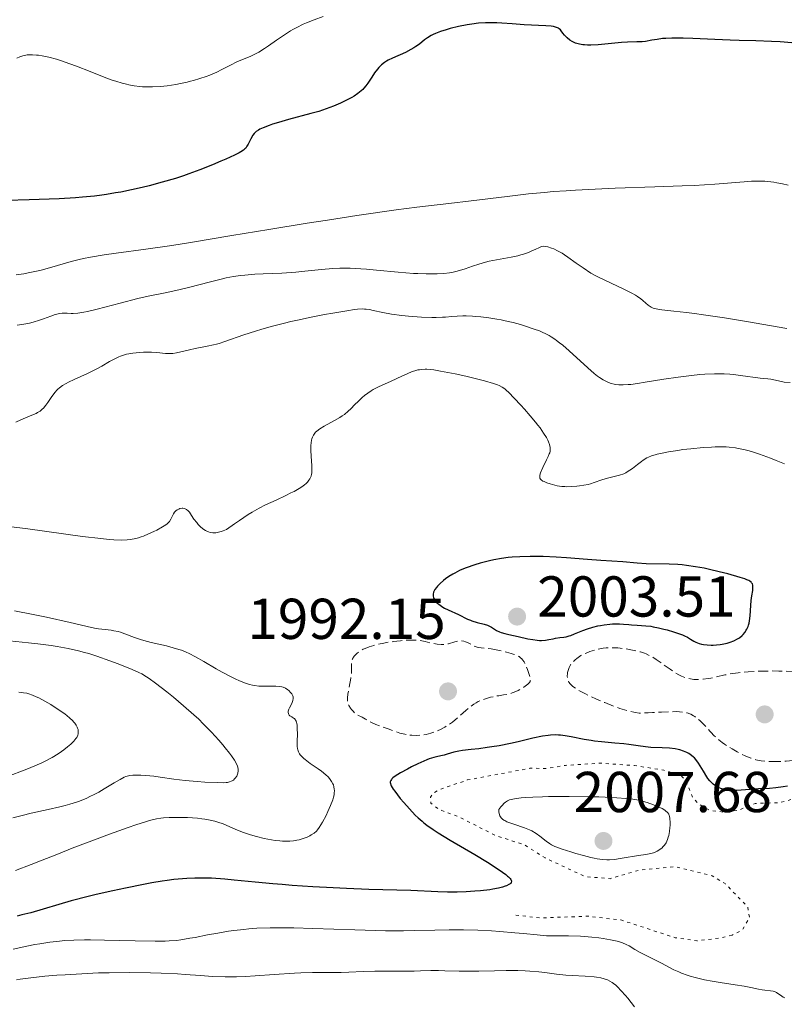
# Model space of a CAD drawing. Units: metres. Extents: x 681820 to 685291, y 4756290 to 4758666.
# Drawn here: x 683043 to 683176, y 4757307 to 4757479 of the extents above; entities that cross this region are included whole.
import ezdxf

# ---------------------------------------------------------------- set-up
doc = ezdxf.new("R2010")
doc.units = ezdxf.units.M
doc.header["$MEASUREMENT"] = 0
doc.linetypes.add('DGN Style 3', pattern=[2.435891, 1.739922, -0.695969])
doc.linetypes.add('DGN Style 5', pattern=[1.217945, 0.521977, -0.695969])
for name, color, linetype, lineweight in [('Cota de punto acotado terreno', 7, 'Continuous', 0), ('Curva de nivel auxiliar', 30, 'DGN Style 5', 0), ('Curva de nivel de depresión intermedia', 30, 'DGN Style 3', 0), ('Curva de nivel directora', 30, 'Continuous', 30), ('Curva de nivel intermedia', 30, 'Continuous', 0), ('Punto acotado terreno (símbolo)', 7, 'Continuous', 0)]:
    doc.layers.add(name, color=color, linetype=linetype, lineweight=lineweight)
doc.styles.add('Style-Arial', font='arial.ttf')

# ---------------------------------------------------------------- blocks, each defined once
blk = doc.blocks.new('5PATER')
at = {"layer": 'Punto acotado terreno (símbolo)', "linetype": 'Continuous', "lineweight": 0}
h = blk.add_hatch(color=51, dxfattribs=at)
edge = h.paths.add_edge_path()
edge.add_ellipse((0, 0), major_axis=(-0.11, -0.111), ratio=0.999422, start_angle=0, end_angle=360)

msp = doc.modelspace()

# ---------------------------------------------------------------- linework, layer by layer
at = {"layer": 'Curva de nivel auxiliar', "color": 30, "linetype": 'DGN Style 5', "lineweight": 0, "elevation": 2002.5, "flags": 128}
for points in [[(683328.04, 4757331.76), (683322.71, 4757330.07), (683318.32, 4757329.21), (683312.15, 4757328.94), (683305.12, 4757329.91), (683302.18, 4757331.03), (683300.42, 4757332.47), (683298.5, 4757336.2), (683298.55, 4757337.4), (683299.26, 4757338.22), (683302.08, 4757340.39), (683306.54, 4757342.69), (683307.59, 4757342.9), (683310.85, 4757342.45), (683313.57, 4757342.68), (683318.08, 4757348.39), (683326.63, 4757354.48), (683330.27, 4757356.36), (683331.11, 4757357.37), (683331.13, 4757358.38), (683330.66, 4757359.08), (683329.05, 4757359.76), (683326.76, 4757360.28), (683317.58, 4757360.8), (683315.08, 4757360.83), (683313.13, 4757360.38), (683309.57, 4757358.61), (683304.63, 4757356.95), (683303.3, 4757356.22), (683302.6, 4757355.39), (683302.95, 4757350.3), (683300.33, 4757347.05), (683298.1, 4757341.87), (683296.58, 4757340.74), (683293.74, 4757340.16), (683288.99, 4757340.7), (683285.58, 4757339.78), (683282.5, 4757339.64), (683276.32, 4757338.36), (683271.21, 4757338.03), (683265.15, 4757336.97), (683264.1, 4757336.94), (683263.48, 4757337.25), (683262.54, 4757339.31), (683260.63, 4757340.4), (683258.56, 4757342.71), (683254.85, 4757345.58), (683251.24, 4757346.1), (683246.32, 4757345.23), (683243.76, 4757345.47), (683241.59, 4757346.77), (683237.42, 4757350.24), (683234.66, 4757351.42), (683232.15, 4757351.94), (683229.61, 4757351.39), (683226.93, 4757349.44), (683225.14, 4757347.41), (683223.57, 4757346.69), (683219.65, 4757347.4), (683215.67, 4757346.98), (683210.64, 4757346.96), (683207.37, 4757347.31), (683198.31, 4757347.22), (683192.49, 4757347.61), (683183.62, 4757344.37), (683178.51, 4757343.52), (683174.87, 4757342.52), (683170.59, 4757342.4), (683167.68, 4757341.21), (683165.1, 4757340.88), (683162.71, 4757341.18), (683160.74, 4757342.3), (683159.7, 4757343.5), (683158.53, 4757346.29), (683157.72, 4757347.25), (683154.72, 4757348.18), (683149.63, 4757348.96), (683143.72, 4757349.38), (683137.65, 4757349.01), (683134.44, 4757348.48), (683131.44, 4757348.5), (683120.57, 4757346.47), (683115.55, 4757344.71), (683114.54, 4757344.08), (683114.17, 4757343.46), (683114.23, 4757342.45), (683115.58, 4757341.37), (683119.17, 4757340.02), (683125.57, 4757336.77), (683130.4, 4757335.24), (683134.11, 4757332.92), (683140.99, 4757329.68), (683145.37, 4757329.31), (683150.58, 4757330.84), (683156.66, 4757331.41), (683163.08, 4757329.83), (683165.36, 4757328.45), (683169.27, 4757324.41), (683169.58, 4757322.5), (683168.29, 4757320.33), (683166.57, 4757319.49)], [(683166.57, 4757319.49), (683164.68, 4757319.02), (683160.46, 4757318.5), (683156.67, 4757319.04), (683147.26, 4757322.13), (683141.57, 4757322.78), (683133.46, 4757322.49), (683128.95, 4757322.95)]]:
    msp.add_lwpolyline(points, dxfattribs=at)
at = {"layer": 'Curva de nivel de depresión intermedia', "color": 30, "linetype": 'DGN Style 3', "lineweight": 0, "elevation": 1995, "flags": 128}
for points in [[(683102.81, 4757369.35), (683103.52, 4757369.63), (683104.31, 4757369.87), (683104.87, 4757370.02), (683106.07, 4757370.26), (683107.03, 4757370.43), (683107.68, 4757370.52), (683108.96, 4757370.67), (683110.27, 4757370.78), (683111.35, 4757370.79), (683111.99, 4757370.75), (683112.4, 4757370.7), (683113.24, 4757370.54), (683114.61, 4757370.21), (683115.31, 4757370.07), (683116.01, 4757370), (683116.35, 4757370), (683116.68, 4757370.03), (683117.3, 4757370.15), (683118.42, 4757370.49), (683118.91, 4757370.62), (683119.14, 4757370.65), (683119.58, 4757370.65), (683119.98, 4757370.58), (683120.23, 4757370.5), (683120.71, 4757370.3), (683121.75, 4757369.76), (683122.12, 4757369.62), (683122.31, 4757369.56), (683122.51, 4757369.52), (683122.95, 4757369.45), (683124.04, 4757369.34), (683124.74, 4757369.25)], [(683124.74, 4757369.25), (683125.28, 4757369.16), (683126.46, 4757368.92), (683127.35, 4757368.71), (683128.18, 4757368.48), (683128.54, 4757368.36), (683129.15, 4757368.12), (683129.4, 4757367.99), (683129.55, 4757367.91), (683129.82, 4757367.72), (683130.04, 4757367.5), (683130.18, 4757367.35), (683130.43, 4757366.98), (683130.56, 4757366.75), (683130.81, 4757366.23), (683131.04, 4757365.67), (683131.39, 4757364.64), (683131.53, 4757364.12), (683131.54, 4757363.9), (683131.51, 4757363.7), (683131.47, 4757363.6), (683131.35, 4757363.4), (683131.26, 4757363.3), (683131.1, 4757363.14), (683130.64, 4757362.78), (683130.4, 4757362.62), (683129.84, 4757362.29), (683129.4, 4757362.05), (683128.71, 4757361.74), (683128.38, 4757361.62), (683128.06, 4757361.51), (683127.45, 4757361.35), (683126.86, 4757361.24), (683126.03, 4757361.12), (683125.58, 4757361.05), (683124.59, 4757360.84), (683124.06, 4757360.7), (683123.26, 4757360.44), (683122.73, 4757360.21), (683122.46, 4757360.09), (683122.08, 4757359.88), (683121.71, 4757359.64), (683120.99, 4757359.12), (683120.3, 4757358.53), (683119.39, 4757357.71), (683118.93, 4757357.3), (683117.97, 4757356.52), (683117.46, 4757356.16), (683116.69, 4757355.66), (683115.9, 4757355.23), (683115.5, 4757355.04), (683115.09, 4757354.87), (683114.25, 4757354.6), (683113.41, 4757354.4), (683112.84, 4757354.31), (683112.47, 4757354.27), (683111.71, 4757354.22), (683110.94, 4757354.24), (683110.55, 4757354.27), (683109.92, 4757354.37), (683109.22, 4757354.52), (683108.85, 4757354.63), (683108.02, 4757354.9), (683107.57, 4757355.06), (683106.83, 4757355.36), (683105.98, 4757355.65), (683104.69, 4757356.13), (683103.84, 4757356.51), (683103.44, 4757356.72), (683102.86, 4757357.05), (683102.29, 4757357.36), (683101.55, 4757357.75), (683101.2, 4757357.98), (683101.03, 4757358.12), (683100.72, 4757358.41), (683100.43, 4757358.73), (683100.27, 4757358.95), (683099.99, 4757359.4), (683099.86, 4757359.7), (683099.81, 4757359.85), (683099.76, 4757360.1), (683099.74, 4757360.52), (683099.75, 4757360.77), (683099.82, 4757361.36), (683100.02, 4757362.5), (683100.34, 4757364.18), (683100.43, 4757364.96), (683100.45, 4757365.31), (683100.45, 4757365.92), (683100.44, 4757366.62), (683100.46, 4757366.93), (683100.52, 4757367.22), (683100.57, 4757367.37), (683100.67, 4757367.59), (683100.75, 4757367.74), (683100.96, 4757368.03), (683101.13, 4757368.22), (683101.52, 4757368.58), (683101.88, 4757368.84), (683102.48, 4757369.19), (683102.81, 4757369.35)], [(683137.95, 4757364.95), (683137.98, 4757365.18), (683138.06, 4757365.51), (683138.24, 4757366.01), (683138.37, 4757366.26), (683138.51, 4757366.49), (683138.86, 4757366.93), (683139.28, 4757367.35), (683139.59, 4757367.6), (683139.81, 4757367.77), (683140.29, 4757368.08), (683140.58, 4757368.24), (683141.19, 4757368.53), (683141.83, 4757368.79), (683142.28, 4757368.94), (683143.2, 4757369.19), (683144.17, 4757369.36), (683144.67, 4757369.42), (683145.45, 4757369.47), (683146.27, 4757369.46), (683146.7, 4757369.43), (683147.15, 4757369.39), (683148.07, 4757369.27), (683148.99, 4757369.11), (683149.58, 4757368.99), (683150.65, 4757368.72), (683151.33, 4757368.5), (683151.63, 4757368.38), (683152.2, 4757368.12), (683152.58, 4757367.92), (683153.35, 4757367.43), (683154.36, 4757366.73), (683155.8, 4757365.71), (683156.49, 4757365.25), (683157.34, 4757364.74), (683157.75, 4757364.53), (683158.36, 4757364.28), (683158.99, 4757364.1), (683159.31, 4757364.03), (683159.92, 4757363.95), (683160.25, 4757363.93), (683160.75, 4757363.93), (683161.56, 4757363.97), (683162.42, 4757364.09), (683162.87, 4757364.17), (683163.83, 4757364.38), (683165.29, 4757364.72), (683166.14, 4757364.89), (683167.61, 4757365.12), (683168.44, 4757365.22), (683169.35, 4757365.29), (683171.32, 4757365.38), (683173.36, 4757365.42), (683174.68, 4757365.41), (683177.01, 4757365.33), (683177.72, 4757365.29), (683178.88, 4757365.17), (683179.76, 4757365.01), (683180.24, 4757364.88), (683180.53, 4757364.78), (683181.06, 4757364.55), (683181.35, 4757364.4), (683181.92, 4757364.06), (683182.46, 4757363.68), (683182.8, 4757363.41), (683183.41, 4757362.86), (683183.61, 4757362.65), (683183.97, 4757362.23), (683184.27, 4757361.81), (683184.45, 4757361.53), (683184.78, 4757360.95), (683185.06, 4757360.35), (683185.19, 4757360.04), (683185.36, 4757359.56), (683185.6, 4757358.78), (683185.76, 4757358.04), (683185.83, 4757357.66), (683185.91, 4757357.1), (683185.97, 4757356.31), (683185.95, 4757355.68), (683185.91, 4757355.39), (683185.81, 4757354.97), (683185.66, 4757354.57), (683185.56, 4757354.36), (683185.35, 4757353.99), (683185.21, 4757353.8), (683184.98, 4757353.52), (683184.56, 4757353.08), (683184.01, 4757352.64), (683183.69, 4757352.41), (683183.33, 4757352.19), (683182.53, 4757351.74), (683181.65, 4757351.32), (683181.03, 4757351.05), (683179.81, 4757350.58), (683179.36, 4757350.43), (683178.49, 4757350.18), (683177.65, 4757349.98), (683177.09, 4757349.88), (683175.97, 4757349.74), (683174.7, 4757349.67)], [(683174.7, 4757349.67), (683173.88, 4757349.66), (683173.36, 4757349.67), (683172.41, 4757349.71), (683171.61, 4757349.79), (683171.25, 4757349.85), (683170.71, 4757349.97), (683170.43, 4757350.05), (683169.82, 4757350.26), (683168.86, 4757350.65), (683168.32, 4757350.9), (683167.46, 4757351.34), (683166.55, 4757351.86), (683166.08, 4757352.14), (683165.25, 4757352.7), (683164.84, 4757353), (683164.24, 4757353.47), (683163.4, 4757354.2), (683162.9, 4757354.71), (683162.67, 4757354.97), (683162.36, 4757355.36), (683161.66, 4757356.12), (683161.23, 4757356.54), (683160.96, 4757356.79), (683160.45, 4757357.22), (683160.09, 4757357.48), (683159.87, 4757357.63), (683159.42, 4757357.88), (683159.21, 4757357.97), (683158.78, 4757358.13), (683158.34, 4757358.23), (683158.04, 4757358.27), (683157.41, 4757358.33), (683156.84, 4757358.35), (683155.6, 4757358.33), (683154.32, 4757358.28), (683152.71, 4757358.18), (683152.01, 4757358.13), (683150.89, 4757358.1), (683150.43, 4757358.11), (683149.79, 4757358.18), (683149.47, 4757358.23), (683148.79, 4757358.39), (683148.27, 4757358.54), (683147.08, 4757358.92), (683146.07, 4757359.28), (683144.44, 4757359.92), (683142.92, 4757360.57), (683142.17, 4757360.91), (683141.11, 4757361.42), (683140.17, 4757361.92), (683139.76, 4757362.15), (683139.1, 4757362.59), (683138.83, 4757362.8), (683138.68, 4757362.93), (683138.42, 4757363.2), (683138.23, 4757363.48), (683138.13, 4757363.66), (683138, 4757364.04), (683137.93, 4757364.51), (683137.95, 4757364.95)]]:
    msp.add_lwpolyline(points, dxfattribs=at)
at = {"layer": 'Curva de nivel directora', "color": 30, "linetype": 'Continuous', "lineweight": 30, "flags": 128}
for points, elevation in [([(683116.89, 4757476.89), (683115.9, 4757476.57), (683115.02, 4757476.23), (683114.63, 4757476.05), (683114.27, 4757475.87), (683113.66, 4757475.5), (683113.14, 4757475.13), (683112.24, 4757474.4), (683111.62, 4757473.96), (683111.29, 4757473.74), (683110.76, 4757473.43), (683109.82, 4757472.96), (683107.57, 4757471.96), (683106.85, 4757471.59), (683106.52, 4757471.4), (683106.21, 4757471.2), (683105.67, 4757470.79), (683105.22, 4757470.35), (683104.95, 4757470.04), (683104.46, 4757469.4), (683103.97, 4757468.63), (683103.31, 4757467.61), (683102.95, 4757467.12), (683102.61, 4757466.72), (683102.43, 4757466.52), (683102.12, 4757466.24), (683101.58, 4757465.81), (683100.91, 4757465.36), (683100.51, 4757465.13), (683099.7, 4757464.69), (683099.25, 4757464.47), (683098.52, 4757464.13), (683097.34, 4757463.62), (683096.07, 4757463.14), (683095.42, 4757462.92), (683094.75, 4757462.7), (683093.4, 4757462.31), (683089.49, 4757461.29), (683087.76, 4757460.79), (683086.74, 4757460.46), (683086.13, 4757460.25), (683085.1, 4757459.85), (683084.51, 4757459.58), (683084.27, 4757459.45), (683083.87, 4757459.18), (683083.65, 4757458.99), (683083.52, 4757458.85), (683083.29, 4757458.54), (683082.94, 4757457.91), (683082.52, 4757457.02), (683082.3, 4757456.62), (683082.08, 4757456.32), (683081.95, 4757456.18), (683081.72, 4757455.98), (683081.25, 4757455.67), (683080.94, 4757455.5), (683080.14, 4757455.09), (683078.64, 4757454.41), (683077.75, 4757454.02), (683076.32, 4757453.41), (683074.1, 4757452.52), (683072.22, 4757451.82), (683071.29, 4757451.5), (683069.87, 4757451.04), (683067.58, 4757450.38), (683065.29, 4757449.78), (683064.08, 4757449.48), (683062.23, 4757449.06), (683060.38, 4757448.68), (683059.47, 4757448.51), (683057.89, 4757448.24), (683057.09, 4757448.13), (683055.83, 4757447.97), (683053.72, 4757447.76), (683052.51, 4757447.67), (683049.7, 4757447.51), (683044.44, 4757447.3), (683040.56, 4757447.18)], 1975), ([(683178.27, 4757474.51), (683174.89, 4757474.76), (683173.39, 4757474.85), (683170.68, 4757474.96), (683167.78, 4757475.03), (683166.25, 4757475.07), (683163.56, 4757475.19), (683159.77, 4757475.38), (683158.09, 4757475.44), (683157.35, 4757475.45), (683156.1, 4757475.44), (683155.07, 4757475.39), (683154.5, 4757475.35), (683153.53, 4757475.22), (683152.6, 4757475.05), (683151.5, 4757474.85), (683150.94, 4757474.79), (683150.02, 4757474.76), (683148.41, 4757474.73), (683147.36, 4757474.67), (683143.32, 4757474.29), (683142.03, 4757474.22), (683141.44, 4757474.22), (683140.92, 4757474.24), (683140.61, 4757474.27), (683140.05, 4757474.36), (683139.8, 4757474.42), (683139.37, 4757474.56), (683139, 4757474.72), (683138.78, 4757474.83), (683138.4, 4757475.07), (683137.89, 4757475.48), (683137.61, 4757475.76), (683137.44, 4757475.94), (683137.16, 4757476.32), (683136.89, 4757476.71), (683136.73, 4757476.9), (683136.52, 4757477.07), (683136.39, 4757477.15), (683136.08, 4757477.29), (683135.89, 4757477.36), (683135.55, 4757477.44), (683135.15, 4757477.5), (683134.19, 4757477.59), (683130.42, 4757477.75), (683128.37, 4757477.9), (683126.56, 4757478.04), (683125.67, 4757478.08), (683124.37, 4757478.11), (683123.74, 4757478.1), (683122.51, 4757478.02), (683121.33, 4757477.88), (683120.56, 4757477.75), (683119.06, 4757477.45), (683117.59, 4757477.09), (683116.89, 4757476.89)], 1975), ([(683122.8, 4757384.14), (683121.87, 4757383.86), (683120.35, 4757383.37), (683119.64, 4757383.06), (683119.21, 4757382.86), (683118.41, 4757382.44), (683118.04, 4757382.23), (683117.38, 4757381.82), (683116.8, 4757381.41), (683116.46, 4757381.14), (683115.86, 4757380.62), (683115.38, 4757380.14), (683115.19, 4757379.91), (683114.94, 4757379.57), (683114.77, 4757379.25), (683114.7, 4757379.09), (683114.63, 4757378.78), (683114.62, 4757378.62), (683114.64, 4757378.4), (683114.7, 4757378.17), (683114.77, 4757378.02), (683114.94, 4757377.72), (683115.05, 4757377.57), (683115.3, 4757377.29), (683115.61, 4757377.02), (683115.83, 4757376.84), (683116.32, 4757376.52), (683116.61, 4757376.35), (683117.22, 4757376.03), (683119.05, 4757375.21), (683120.59, 4757374.44), (683121.11, 4757374.22), (683121.38, 4757374.12), (683122.28, 4757373.87), (683123.51, 4757373.56), (683124.06, 4757373.37), (683124.31, 4757373.26), (683124.76, 4757373.01), (683125.64, 4757372.46), (683126.15, 4757372.22), (683126.44, 4757372.11), (683127.09, 4757371.91), (683127.81, 4757371.74), (683129.41, 4757371.4), (683131.11, 4757371.02), (683131.94, 4757370.86), (683132.73, 4757370.75), (683133.1, 4757370.73), (683133.46, 4757370.72), (683134.13, 4757370.78), (683134.74, 4757370.88), (683135.49, 4757371.03), (683135.86, 4757371.1), (683136.65, 4757371.21), (683137.36, 4757371.31), (683137.72, 4757371.37), (683138.29, 4757371.52), (683138.58, 4757371.61), (683139.2, 4757371.86), (683140.62, 4757372.45), (683141.46, 4757372.75), (683142.38, 4757373.03), (683143.25, 4757373.24), (683143.7, 4757373.33), (683144.36, 4757373.45), (683145.32, 4757373.57), (683145.77, 4757373.61), (683146.2, 4757373.63), (683146.99, 4757373.62), (683147.71, 4757373.56), (683148.62, 4757373.47), (683149.07, 4757373.43), (683150.1, 4757373.37), (683151.6, 4757373.28), (683152.43, 4757373.18), (683152.87, 4757373.11), (683153.79, 4757372.93), (683154.71, 4757372.71), (683155.31, 4757372.56), (683156.41, 4757372.24), (683157.43, 4757371.9), (683157.97, 4757371.69), (683158.29, 4757371.55), (683158.83, 4757371.27), (683159.33, 4757370.96), (683159.93, 4757370.58), (683160.26, 4757370.41), (683160.83, 4757370.21), (683161.26, 4757370.1), (683161.57, 4757370.04), (683162.22, 4757369.96), (683162.92, 4757369.91), (683163.29, 4757369.91), (683163.87, 4757369.94), (683164.49, 4757370.01), (683164.81, 4757370.06), (683165.73, 4757370.27), (683166.2, 4757370.41), (683166.89, 4757370.67), (683167.53, 4757370.99), (683167.83, 4757371.18)], 2000), ([(683167.83, 4757371.18), (683168.3, 4757371.56), (683168.51, 4757371.77), (683168.79, 4757372.11), (683169.03, 4757372.49), (683169.14, 4757372.7), (683169.33, 4757373.14), (683169.4, 4757373.37), (683169.5, 4757373.75), (683169.58, 4757374.15), (683169.69, 4757375.01), (683169.82, 4757376.82), (683169.9, 4757377.69), (683170.02, 4757378.49), (683170.16, 4757379.42), (683170.19, 4757379.83), (683170.18, 4757380.18), (683170.15, 4757380.34), (683170.08, 4757380.56), (683169.96, 4757380.75), (683169.86, 4757380.86), (683169.62, 4757381.05), (683169.47, 4757381.13), (683169.15, 4757381.28), (683168.78, 4757381.41), (683167.98, 4757381.64), (683165.82, 4757382.28), (683164.32, 4757382.68), (683162.64, 4757383.07), (683161.7, 4757383.26), (683160.21, 4757383.53), (683158.67, 4757383.76), (683157.89, 4757383.84), (683157.13, 4757383.91), (683155.63, 4757383.99), (683151.64, 4757384.07), (683150.05, 4757384.16), (683147.6, 4757384.39), (683143.77, 4757384.6), (683141.42, 4757384.79), (683137.79, 4757385.08), (683136.03, 4757385.2), (683133.74, 4757385.31), (683132.36, 4757385.34), (683131.47, 4757385.33), (683129.67, 4757385.28), (683128.38, 4757385.21), (683127.67, 4757385.14), (683126.51, 4757384.99), (683125.19, 4757384.74), (683124.45, 4757384.57), (683122.8, 4757384.14)], 2000), ([(683160.24, 4757350.03), (683160.01, 4757350.3), (683159.85, 4757350.45), (683159.53, 4757350.73), (683159.05, 4757351.06), (683158.73, 4757351.23), (683158.11, 4757351.5), (683157.51, 4757351.7), (683157.19, 4757351.78), (683156.66, 4757351.88), (683155.68, 4757351.98), (683154.4, 4757352.05), (683152.47, 4757352.14), (683151.54, 4757352.22), (683150.27, 4757352.38), (683148.63, 4757352.64), (683147.73, 4757352.75), (683146.2, 4757352.89), (683143.9, 4757353.07), (683142.69, 4757353.22), (683142.08, 4757353.31), (683140.87, 4757353.52), (683138.6, 4757353.97), (683137.59, 4757354.15), (683136.78, 4757354.25), (683136.41, 4757354.28), (683135.85, 4757354.3), (683135.02, 4757354.27), (683134.59, 4757354.22), (683133.64, 4757354.07), (683131.98, 4757353.71), (683129.43, 4757353.11), (683128.09, 4757352.81), (683126.1, 4757352.42), (683124.84, 4757352.21), (683124.04, 4757352.09), (683122.58, 4757351.9), (683121.22, 4757351.76), (683119.75, 4757351.6), (683119.11, 4757351.5), (683118.21, 4757351.28), (683117.09, 4757350.95), (683116.54, 4757350.8), (683115.99, 4757350.68), (683115.19, 4757350.5), (683114.73, 4757350.38), (683113.95, 4757350.13), (683113.51, 4757349.96), (683113.02, 4757349.76), (683111.96, 4757349.28), (683110.86, 4757348.74), (683110.16, 4757348.37), (683108.94, 4757347.7), (683108.02, 4757347.12), (683107.65, 4757346.83), (683107.47, 4757346.66), (683107.39, 4757346.56), (683107.26, 4757346.36), (683107.19, 4757346.15), (683107.18, 4757346.04), (683107.2, 4757345.84), (683107.29, 4757345.58), (683107.36, 4757345.43), (683107.71, 4757344.86), (683107.96, 4757344.5), (683108.92, 4757343.26), (683109.52, 4757342.55), (683110.51, 4757341.44), (683111.53, 4757340.37), (683112.04, 4757339.88), (683112.7, 4757339.28), (683113.03, 4757339), (683113.54, 4757338.61), (683114.64, 4757337.83), (683115.49, 4757337.28), (683117.62, 4757336), (683121.88, 4757333.49), (683124.05, 4757332.17), (683125.93, 4757330.98), (683126.68, 4757330.46), (683127.26, 4757330.02), (683127.57, 4757329.76), (683127.74, 4757329.61), (683128, 4757329.33), (683128.13, 4757329.16), (683128.19, 4757329.05), (683128.25, 4757328.86), (683128.21, 4757328.62), (683128.11, 4757328.49), (683128.02, 4757328.42), (683127.8, 4757328.27), (683127.38, 4757328.07), (683127.13, 4757327.98), (683126.71, 4757327.84), (683125.96, 4757327.64), (683125.03, 4757327.47), (683124.49, 4757327.38), (683122.84, 4757327.19), (683121.9, 4757327.11), (683120.39, 4757327.02), (683118.79, 4757326.97)], 2000), ([(683176.17, 4757345.4), (683175.44, 4757345.28), (683174.14, 4757345.11), (683173.04, 4757345.01), (683171.15, 4757344.92), (683167.38, 4757344.63), (683166.48, 4757344.62), (683165.99, 4757344.65), (683165.69, 4757344.69), (683165.17, 4757344.79), (683164.63, 4757344.96), (683164.3, 4757345.1), (683164.08, 4757345.21), (683163.66, 4757345.46), (683163.25, 4757345.76), (683163.04, 4757345.95), (683162.71, 4757346.29), (683162.37, 4757346.74), (683162.18, 4757347.01), (683161.59, 4757347.98), (683161.01, 4757348.94), (683160.71, 4757349.41), (683160.24, 4757350.03)], 2000), ([(683118.79, 4757326.97), (683117.96, 4757326.96), (683117.12, 4757326.97), (683115.44, 4757327.03), (683110.78, 4757327.26), (683103.49, 4757327.45), (683099.56, 4757327.61), (683097.29, 4757327.72), (683093.71, 4757327.92), (683090.13, 4757328.15), (683088.41, 4757328.28), (683086.77, 4757328.42), (683083.72, 4757328.71), (683080.09, 4757329.07), (683078.44, 4757329.22), (683076.13, 4757329.38), (683074.2, 4757329.42), (683073.26, 4757329.42), (683071.83, 4757329.35), (683071.11, 4757329.3), (683069.6, 4757329.15), (683068.41, 4757329), (683067.57, 4757328.88), (683065.78, 4757328.58), (683064.32, 4757328.31), (683061.18, 4757327.68), (683059, 4757327.21), (683056.11, 4757326.54), (683054.71, 4757326.2), (683051.77, 4757325.43), (683044.74, 4757323.4), (683043.19, 4757323), (683042.37, 4757322.81)], 2000)]:
    msp.add_lwpolyline(points, dxfattribs=dict(at, elevation=elevation))
at = {"layer": 'Curva de nivel intermedia', "color": 30, "linetype": 'Continuous', "lineweight": 0, "flags": 128}
for points, elevation in [([(683095.51, 4757479.2), (683093.96, 4757478.63), (683092.63, 4757478.09), (683092.04, 4757477.83), (683090.95, 4757477.3), (683090.28, 4757476.93), (683089.85, 4757476.67), (683088.97, 4757476.12), (683087.43, 4757475.06), (683086.04, 4757474.08), (683085.36, 4757473.62), (683084.36, 4757473.01), (683083.89, 4757472.75), (683082.98, 4757472.31), (683080.56, 4757471.29), (683079.45, 4757470.74), (683077.93, 4757469.95), (683077.09, 4757469.54), (683075.85, 4757469.02), (683075.18, 4757468.76), (683074.13, 4757468.4), (683073.03, 4757468.07), (683072.47, 4757467.92), (683071.89, 4757467.77), (683070.74, 4757467.52), (683069.96, 4757467.37), (683068.42, 4757467.14), (683067.3, 4757467.02), (683065.87, 4757466.95), (683065.19, 4757466.95), (683064.17, 4757466.99), (683063.67, 4757467.03), (683062.68, 4757467.15), (683061.8, 4757467.31), (683061.35, 4757467.41), (683060.64, 4757467.59), (683059.49, 4757467.93), (683058.87, 4757468.14), (683057.48, 4757468.65)], 1970), ([(683057.48, 4757468.65), (683055.03, 4757469.62), (683052.7, 4757470.55), (683051.55, 4757470.99), (683049.93, 4757471.55), (683049.2, 4757471.78), (683047.88, 4757472.13), (683046.75, 4757472.35), (683046.1, 4757472.44), (683045.71, 4757472.47), (683045.02, 4757472.52), (683044.69, 4757472.52), (683044.12, 4757472.5), (683043.65, 4757472.43), (683043.37, 4757472.37), (683042.85, 4757472.19), (683042.31, 4757471.95)], 1970), ([(683176.32, 4757449.88), (683175.34, 4757450.11), (683174.33, 4757450.3), (683173.82, 4757450.38), (683172.77, 4757450.5), (683172.23, 4757450.54), (683171.4, 4757450.57), (683170.53, 4757450.56), (683169.93, 4757450.54), (683168.64, 4757450.46), (683163.54, 4757450.06), (683159.98, 4757449.84), (683157.88, 4757449.74), (683153.16, 4757449.56), (683146.26, 4757449.32), (683142.77, 4757449.18), (683139.39, 4757449.01), (683137.77, 4757448.9), (683135.46, 4757448.74), (683133.99, 4757448.61), (683131.22, 4757448.34), (683127.48, 4757447.92), (683121.26, 4757447.12), (683117.38, 4757446.66), (683111.79, 4757446.02), (683108.19, 4757445.56), (683101.38, 4757444.58), (683096.26, 4757443.81), (683092.78, 4757443.26), (683086.12, 4757442.19), (683079.64, 4757441.11), (683072.46, 4757439.9), (683069.25, 4757439.38), (683064.74, 4757438.73), (683059.57, 4757438.03), (683057.5, 4757437.74), (683055.13, 4757437.37), (683053.9, 4757437.13), (683053.17, 4757436.96), (683051.74, 4757436.58), (683047.98, 4757435.48), (683046.52, 4757435.09), (683045.75, 4757434.91)], 1980), ([(683176.05, 4757424.97), (683169.07, 4757426.16), (683165.22, 4757426.78), (683161.62, 4757427.33), (683160.04, 4757427.55), (683158.65, 4757427.72), (683156.42, 4757427.97), (683154.38, 4757428.18), (683153.66, 4757428.29), (683153.1, 4757428.42), (683152.86, 4757428.5), (683152.53, 4757428.65), (683152.33, 4757428.76), (683151.96, 4757429.03), (683151.59, 4757429.35), (683151.04, 4757429.83), (683150.7, 4757430.09), (683150.11, 4757430.51), (683149.76, 4757430.73), (683149.16, 4757431.07), (683147.73, 4757431.78), (683144.43, 4757433.33), (683143.33, 4757433.88), (683142.8, 4757434.16), (683142.04, 4757434.6), (683140.67, 4757435.47), (683139.45, 4757436.32), (683138.05, 4757437.33), (683137.44, 4757437.75), (683137.02, 4757438.02), (683136.26, 4757438.46), (683135.6, 4757438.78), (683135.22, 4757438.93), (683134.58, 4757439.13), (683134.09, 4757439.23), (683133.86, 4757439.24), (683133.54, 4757439.19), (683133.36, 4757439.15), (683132.97, 4757438.99), (683132.5, 4757438.76), (683131.69, 4757438.38), (683131.21, 4757438.17), (683130.35, 4757437.87), (683129.86, 4757437.73), (683129.33, 4757437.6), (683128.17, 4757437.36), (683125.62, 4757436.9), (683124.34, 4757436.63), (683123.73, 4757436.48), (683122.55, 4757436.14), (683121.46, 4757435.79), (683120.18, 4757435.35), (683119.63, 4757435.16), (683118.55, 4757434.84), (683117.91, 4757434.7), (683117.47, 4757434.62), (683116.51, 4757434.52), (683115.32, 4757434.45), (683114.62, 4757434.44), (683113.41, 4757434.44), (683112, 4757434.49), (683111.21, 4757434.54), (683108.55, 4757434.75), (683104.79, 4757435.1), (683103.07, 4757435.25), (683101.1, 4757435.4), (683100.23, 4757435.44), (683099.01, 4757435.46), (683098.41, 4757435.45), (683097.2, 4757435.4), (683095.24, 4757435.22), (683092.36, 4757434.91), (683090.79, 4757434.76), (683088.33, 4757434.6), (683085.11, 4757434.45), (683083.65, 4757434.37), (683081.94, 4757434.25), (683081.15, 4757434.16), (683079.96, 4757433.99), (683078.71, 4757433.75)], 1985), ([(683045.75, 4757434.91), (683044.3, 4757434.61), (683043.51, 4757434.47), (683042.21, 4757434.28)], 1980), ([(683078.71, 4757433.75), (683078.02, 4757433.6), (683075.73, 4757433.03), (683072.38, 4757432.14), (683070.72, 4757431.73), (683068.36, 4757431.22), (683065.12, 4757430.56), (683063.31, 4757430.14), (683060.26, 4757429.36), (683056.26, 4757428.31), (683054.62, 4757427.92), (683053.95, 4757427.79), (683052.89, 4757427.63), (683052.12, 4757427.58), (683051.73, 4757427.58), (683051.08, 4757427.62), (683050.48, 4757427.63), (683050.18, 4757427.61), (683049.72, 4757427.55), (683049.24, 4757427.45), (683048.99, 4757427.38), (683048.2, 4757427.11), (683046.98, 4757426.64), (683046.26, 4757426.39), (683045.16, 4757426.06), (683044.54, 4757425.9), (683043.52, 4757425.7), (683042.37, 4757425.54)], 1985), ([(683176.67, 4757415.54), (683175.63, 4757415.65), (683175.15, 4757415.72), (683173.3, 4757416.13), (683172.76, 4757416.19), (683171.95, 4757416.24), (683171.43, 4757416.3), (683168.03, 4757416.81), (683166.82, 4757416.95), (683166.18, 4757417.01), (683165.17, 4757417.06), (683164.09, 4757417.08), (683163.51, 4757417.08), (683161.85, 4757417.01), (683160.95, 4757416.95), (683159.52, 4757416.81), (683157.2, 4757416.52), (683154.7, 4757416.13), (683151.49, 4757415.6), (683150.12, 4757415.38), (683148.98, 4757415.24), (683148.5, 4757415.19), (683147.66, 4757415.14), (683147.18, 4757415.14), (683146.9, 4757415.15), (683146.37, 4757415.21), (683146.09, 4757415.26), (683145.57, 4757415.4), (683145.08, 4757415.57), (683144.77, 4757415.71), (683144.16, 4757416.03), (683143.55, 4757416.42), (683143.21, 4757416.66), (683142.63, 4757417.12), (683141.5, 4757418.1), (683138.29, 4757421.06), (683137.15, 4757422.04), (683136.61, 4757422.48), (683136.09, 4757422.87), (683135.76, 4757423.1), (683135.12, 4757423.52), (683134.81, 4757423.71), (683134.19, 4757424.04), (683133.56, 4757424.34), (683133.12, 4757424.52), (683132.21, 4757424.86), (683130.67, 4757425.38), (683129.83, 4757425.63), (683128.51, 4757425.98), (683127.13, 4757426.31), (683126.43, 4757426.45), (683125.72, 4757426.58), (683124.3, 4757426.81), (683122.92, 4757426.97), (683122.03, 4757427.05), (683121.46, 4757427.09), (683120.38, 4757427.14), (683119.82, 4757427.14), (683118.79, 4757427.11), (683117.87, 4757427.05), (683116.77, 4757426.95), (683116.26, 4757426.91), (683115.15, 4757426.86), (683114.39, 4757426.85), (683112.62, 4757426.92), (683110.37, 4757427.08), (683109.17, 4757427.19), (683107.43, 4757427.42), (683105.9, 4757427.71), (683104.24, 4757428.08), (683103.56, 4757428.23), (683103.02, 4757428.32), (683102.74, 4757428.34), (683102.3, 4757428.36), (683101.49, 4757428.3), (683100.98, 4757428.25), (683099.66, 4757428.05), (683097.2, 4757427.63), (683095.75, 4757427.36), (683093.42, 4757426.9), (683091.06, 4757426.4)], 1990), ([(683091.06, 4757426.4), (683089.91, 4757426.14), (683088.8, 4757425.88), (683086.74, 4757425.34), (683084.88, 4757424.82), (683083.75, 4757424.48), (683081.78, 4757423.84), (683078.46, 4757422.68), (683077.49, 4757422.37), (683076.99, 4757422.23), (683076.47, 4757422.1), (683075.41, 4757421.87), (683073.29, 4757421.45), (683072.33, 4757421.25), (683070.07, 4757420.72), (683069.43, 4757420.62), (683069.11, 4757420.59), (683068.79, 4757420.58), (683068.13, 4757420.61), (683066.62, 4757420.76), (683065.72, 4757420.82), (683064.83, 4757420.84), (683064.35, 4757420.83), (683063.62, 4757420.8), (683062.49, 4757420.68), (683061.75, 4757420.55), (683061.38, 4757420.47), (683060.85, 4757420.32), (683060.34, 4757420.14), (683060.01, 4757420.01), (683059.36, 4757419.7), (683058.4, 4757419.19), (683057.06, 4757418.42), (683056.34, 4757418.02), (683055.77, 4757417.73), (683054.58, 4757417.15), (683052.26, 4757416.09), (683051.29, 4757415.62), (683050.89, 4757415.41), (683050.24, 4757415.03), (683049.73, 4757414.66), (683049.46, 4757414.41), (683049.29, 4757414.24), (683048.96, 4757413.86), (683048.41, 4757413.13), (683047.68, 4757412.1), (683047.35, 4757411.64), (683046.94, 4757411.13), (683046.72, 4757410.91), (683046.36, 4757410.61), (683045.91, 4757410.33), (683045.65, 4757410.19), (683044.65, 4757409.75), (683043.01, 4757409.06), (683042.12, 4757408.65)], 1990), ([(683133.68, 4757400.78), (683134.33, 4757402.1), (683134.62, 4757402.7), (683134.81, 4757403.15), (683134.88, 4757403.35), (683134.95, 4757403.64), (683134.98, 4757403.92), (683134.98, 4757404.06), (683134.96, 4757404.28), (683134.84, 4757404.76), (683134.66, 4757405.25), (683134.53, 4757405.53), (683134.3, 4757405.98), (683133.83, 4757406.76), (683133.21, 4757407.66), (683132.84, 4757408.15), (683132.42, 4757408.68), (683131.5, 4757409.79), (683130.52, 4757410.92), (683129.88, 4757411.63), (683128.73, 4757412.87), (683127.79, 4757413.82), (683127.33, 4757414.24), (683127.07, 4757414.45), (683126.61, 4757414.77), (683126.12, 4757415.04), (683125.79, 4757415.18), (683125.13, 4757415.41), (683123.58, 4757415.84), (683121.49, 4757416.36), (683120.29, 4757416.64), (683118.45, 4757417.05), (683115.92, 4757417.56), (683114.74, 4757417.75), (683114.23, 4757417.81), (683113.56, 4757417.86), (683113.25, 4757417.87), (683112.68, 4757417.85), (683112.27, 4757417.79), (683112, 4757417.74), (683111.45, 4757417.59), (683111.02, 4757417.45), (683110.11, 4757417.09), (683109.18, 4757416.68), (683107.37, 4757415.82), (683105.15, 4757414.82), (683104.19, 4757414.32), (683103.89, 4757414.13), (683103.29, 4757413.73), (683102.71, 4757413.29), (683102.33, 4757412.97), (683101.6, 4757412.29), (683101.06, 4757411.74), (683100.31, 4757410.98), (683099.9, 4757410.6), (683099.21, 4757410.03), (683098.83, 4757409.76), (683098.42, 4757409.49), (683097.52, 4757408.96), (683095.73, 4757407.98), (683094.97, 4757407.52), (683094.44, 4757407.12), (683094.22, 4757406.92), (683093.95, 4757406.6), (683093.84, 4757406.43), (683093.66, 4757406.07), (683093.56, 4757405.76), (683093.51, 4757405.54), (683093.44, 4757405.05), (683093.41, 4757404.64), (683093.4, 4757403.72), (683093.43, 4757402.77), (683093.54, 4757401.06), (683093.56, 4757400.21), (683093.54, 4757399.82), (683093.51, 4757399.62), (683093.42, 4757399.28), (683093.2, 4757398.82), (683093.06, 4757398.59), (683092.8, 4757398.25), (683092.52, 4757397.96), (683092.35, 4757397.81), (683092.02, 4757397.56), (683091.34, 4757397.12), (683090.47, 4757396.64), (683089.94, 4757396.36), (683089.02, 4757395.9), (683087.35, 4757395.11), (683085.53, 4757394.27), (683084.44, 4757393.71), (683083.19, 4757393.01), (683082.5, 4757392.59), (683080.97, 4757391.59), (683080.13, 4757391), (683078.74, 4757389.99), (683078.15, 4757389.77), (683077.79, 4757389.65), (683077.14, 4757389.49), (683076.86, 4757389.45), (683076.34, 4757389.43), (683075.88, 4757389.5)], 1995), ([(683175.65, 4757401.45), (683174.23, 4757402.02), (683173.26, 4757402.39), (683171.33, 4757403.09), (683170.11, 4757403.5), (683169.51, 4757403.69), (683168.59, 4757403.93), (683167.64, 4757404.12), (683167.14, 4757404.2), (683166.08, 4757404.32), (683165.52, 4757404.36), (683164.61, 4757404.39), (683163.64, 4757404.38), (683162.96, 4757404.35), (683161.54, 4757404.27), (683159.38, 4757404.06), (683157.99, 4757403.89), (683157.11, 4757403.77), (683155.53, 4757403.52), (683154.11, 4757403.24), (683153.53, 4757403.11), (683153.19, 4757403.01), (683152.58, 4757402.81), (683152.05, 4757402.59), (683151.73, 4757402.44), (683151.13, 4757402.07), (683150.8, 4757401.84), (683150.14, 4757401.33), (683149.25, 4757400.63), (683148.8, 4757400.3), (683148.34, 4757400.01), (683148.11, 4757399.88), (683147.75, 4757399.71), (683147.03, 4757399.45), (683146.31, 4757399.26), (683145.37, 4757399.05), (683144.91, 4757398.93), (683143.93, 4757398.62), (683142.63, 4757398.16), (683141.94, 4757397.95), (683141.58, 4757397.86), (683140.83, 4757397.72), (683140.07, 4757397.6), (683139.57, 4757397.55), (683138.66, 4757397.48), (683137.87, 4757397.45), (683137.52, 4757397.46), (683137, 4757397.5), (683136.19, 4757397.62), (683135.39, 4757397.81), (683134.98, 4757397.93), (683134.4, 4757398.12), (683133.9, 4757398.33), (683133.69, 4757398.44), (683133.4, 4757398.64), (683133.3, 4757398.75), (683133.19, 4757398.93), (683133.16, 4757399.03), (683133.14, 4757399.24), (683133.16, 4757399.43), (683133.3, 4757399.89), (683133.68, 4757400.78)], 1995), ([(683075.88, 4757389.5), (683075.61, 4757389.58), (683075.43, 4757389.64), (683075.1, 4757389.82), (683074.83, 4757389.99), (683074.31, 4757390.4), (683073.84, 4757390.87), (683073.56, 4757391.2), (683073.08, 4757391.82), (683072.68, 4757392.42), (683072.29, 4757393.02), (683072.1, 4757393.25), (683071.82, 4757393.48), (683071.67, 4757393.57), (683071.43, 4757393.66), (683071.17, 4757393.7), (683071.04, 4757393.7), (683070.66, 4757393.64), (683070.47, 4757393.57), (683070.19, 4757393.43), (683069.94, 4757393.24), (683069.83, 4757393.13), (683069.72, 4757393), (683069.54, 4757392.72), (683069.09, 4757391.78), (683068.85, 4757391.41), (683068.68, 4757391.23), (683068.36, 4757390.94), (683067.91, 4757390.63), (683067.62, 4757390.45), (683066.66, 4757389.92), (683066.09, 4757389.65), (683065.2, 4757389.24), (683064.31, 4757388.88), (683063.89, 4757388.72), (683063.48, 4757388.59), (683062.72, 4757388.39), (683061.98, 4757388.26), (683061.48, 4757388.21), (683060.42, 4757388.17), (683059.16, 4757388.21), (683058.37, 4757388.27), (683056.89, 4757388.42), (683053.74, 4757388.81), (683044.24, 4757390.12), (683040.93, 4757390.54)], 1995), ([(683041.92, 4757375.9), (683045.17, 4757375.26), (683047.46, 4757374.78), (683051.58, 4757373.87), (683055.27, 4757372.98), (683056.09, 4757372.81), (683056.48, 4757372.74), (683057.65, 4757372.6), (683058.68, 4757372.5), (683059.19, 4757372.42), (683059.95, 4757372.27), (683060.32, 4757372.16), (683061.06, 4757371.9), (683062.75, 4757371.25), (683063.8, 4757370.9), (683064.38, 4757370.72), (683065.66, 4757370.39), (683068.3, 4757369.76), (683069.48, 4757369.46), (683070.48, 4757369.17), (683070.92, 4757369.02), (683071.74, 4757368.7), (683072.26, 4757368.46), (683073.36, 4757367.88), (683074.8, 4757367.04), (683076.92, 4757365.79), (683077.98, 4757365.2), (683079.45, 4757364.43), (683080.34, 4757364), (683080.89, 4757363.75), (683081.86, 4757363.36)], 1995), ([(683041.05, 4757370.64), (683044.36, 4757370.32), (683045.98, 4757370.15), (683048.27, 4757369.86), (683049.32, 4757369.7), (683051.26, 4757369.34), (683053.01, 4757368.94), (683054.1, 4757368.65), (683054.81, 4757368.44), (683056.2, 4757368), (683058.5, 4757367.19), (683059.93, 4757366.65), (683062.34, 4757365.68), (683063.5, 4757365.16), (683064.02, 4757364.9), (683064.84, 4757364.41), (683065.3, 4757364.1), (683066.4, 4757363.3), (683068.37, 4757361.77), (683069.51, 4757360.86), (683071.3, 4757359.36), (683073.07, 4757357.8), (683073.92, 4757357.02), (683074.71, 4757356.25), (683076.15, 4757354.78), (683077.39, 4757353.41), (683078.11, 4757352.58), (683078.53, 4757352.06), (683079.25, 4757351.13), (683079.59, 4757350.67), (683080.12, 4757349.89), (683080.47, 4757349.25), (683080.63, 4757348.89), (683080.7, 4757348.67), (683080.77, 4757348.28), (683080.78, 4757348.07), (683080.73, 4757347.68), (683080.62, 4757347.33), (683080.51, 4757347.12), (683080.26, 4757346.76), (683080.15, 4757346.65), (683079.94, 4757346.46), (683079.71, 4757346.32), (683079.56, 4757346.24), (683079.25, 4757346.12), (683078.91, 4757346.04), (683078.69, 4757346.01), (683078.25, 4757345.99), (683077.21, 4757346), (683074.97, 4757346.09), (683073.62, 4757346.18), (683071.54, 4757346.37), (683069.57, 4757346.62), (683067.2, 4757346.98), (683066.14, 4757347.12), (683064.7, 4757347.27), (683063.86, 4757347.32), (683063.35, 4757347.33), (683062.48, 4757347.3), (683061.95, 4757347.24), (683061.71, 4757347.2), (683061.26, 4757347.06), (683060.95, 4757346.94), (683060.25, 4757346.56), (683059.22, 4757345.95), (683057.51, 4757344.92), (683056.54, 4757344.36), (683055.62, 4757343.87), (683055.13, 4757343.63), (683054.36, 4757343.27), (683053.06, 4757342.75), (683052.08, 4757342.42), (683051.55, 4757342.25), (683050.7, 4757342.01), (683049.78, 4757341.78), (683047.76, 4757341.32), (683044.79, 4757340.67), (683043.23, 4757340.31), (683041.64, 4757339.91)], 1990), ([(683081.86, 4757363.36), (683082.75, 4757363.06), (683083.28, 4757362.93), (683083.63, 4757362.87), (683084.37, 4757362.8), (683085.35, 4757362.79), (683086.7, 4757362.8), (683087.29, 4757362.79), (683088.01, 4757362.73), (683088.38, 4757362.66), (683088.6, 4757362.6), (683089, 4757362.42), (683089.41, 4757362.14), (683089.58, 4757362), (683089.88, 4757361.69), (683090.06, 4757361.44), (683090.24, 4757361.09), (683090.3, 4757360.91), (683090.32, 4757360.62), (683090.27, 4757360.3), (683090.22, 4757360.12), (683090.14, 4757359.94), (683089.95, 4757359.55), (683089.67, 4757359.03), (683089.55, 4757358.77), (683089.44, 4757358.42), (683089.44, 4757358.27), (683089.5, 4757357.99), (683089.64, 4757357.76), (683089.77, 4757357.63), (683090.08, 4757357.42), (683090.4, 4757357.24), (683090.55, 4757357.13), (683090.68, 4757356.98), (683090.74, 4757356.89), (683090.85, 4757356.67), (683090.9, 4757356.54), (683090.96, 4757356.29), (683091, 4757356), (683091.04, 4757355.31), (683091.05, 4757354.54), (683091.02, 4757353.07), (683091.04, 4757352.29), (683091.07, 4757351.92), (683091.11, 4757351.71), (683091.23, 4757351.35), (683091.42, 4757351.01), (683091.55, 4757350.82), (683091.82, 4757350.52), (683092.19, 4757350.19), (683092.42, 4757350), (683093.3, 4757349.36), (683094.64, 4757348.43), (683095.26, 4757347.98), (683096.01, 4757347.37), (683096.4, 4757346.99), (683096.62, 4757346.73), (683097, 4757346.2), (683097.21, 4757345.81), (683097.3, 4757345.6), (683097.41, 4757345.25), (683097.47, 4757344.86), (683097.48, 4757344.64), (683097.46, 4757344.17), (683097.42, 4757343.91), (683097.33, 4757343.49), (683097.2, 4757343.03), (683096.83, 4757342.02), (683096.37, 4757340.97), (683096.04, 4757340.3), (683095.41, 4757339.11), (683094.85, 4757338.19), (683094.55, 4757337.78), (683094.35, 4757337.57), (683093.95, 4757337.22), (683093.47, 4757336.91), (683093.21, 4757336.76), (683092.78, 4757336.55), (683092.06, 4757336.27), (683091.35, 4757336.07), (683090.97, 4757335.98), (683090.37, 4757335.89), (683089.74, 4757335.83), (683089.42, 4757335.82), (683088.49, 4757335.83), (683088, 4757335.86), (683087.22, 4757335.95), (683085.91, 4757336.18), (683085.27, 4757336.31), (683083.94, 4757336.65), (683082.93, 4757336.93), (683081.5, 4757337.41), (683080.26, 4757337.9), (683078.82, 4757338.53), (683078.14, 4757338.82), (683077.23, 4757339.15), (683076.74, 4757339.3), (683075.93, 4757339.49), (683075, 4757339.65), (683074.47, 4757339.72), (683073.69, 4757339.81)], 1995), ([(683042.64, 4757361.71), (683043.16, 4757361.68), (683043.47, 4757361.64), (683044.06, 4757361.53), (683044.39, 4757361.44), (683045.04, 4757361.22), (683045.7, 4757360.95), (683046.17, 4757360.72), (683047.16, 4757360.19), (683048.24, 4757359.56), (683048.79, 4757359.21), (683049.6, 4757358.68), (683050.69, 4757357.9), (683051.01, 4757357.66), (683051.54, 4757357.21), (683051.98, 4757356.78), (683052.23, 4757356.51), (683052.37, 4757356.34), (683052.61, 4757356), (683052.79, 4757355.66), (683052.87, 4757355.49), (683052.95, 4757355.24), (683053, 4757354.86), (683052.99, 4757354.61), (683052.97, 4757354.48), (683052.91, 4757354.28), (683052.72, 4757353.88), (683052.59, 4757353.67), (683052.23, 4757353.23), (683051.92, 4757352.91), (683051.68, 4757352.69), (683051.13, 4757352.22), (683050.47, 4757351.71), (683050.1, 4757351.44), (683049.49, 4757351.03), (683048.43, 4757350.38), (683047.22, 4757349.73), (683046.55, 4757349.4), (683045.84, 4757349.08), (683044.33, 4757348.45), (683040.12, 4757346.82)], 1985), ([(683138.25, 4757343.59), (683134.65, 4757343.58), (683133.65, 4757343.56), (683131.95, 4757343.49), (683130.63, 4757343.41), (683129.91, 4757343.34), (683128.78, 4757343.18), (683128.19, 4757343.07), (683127.92, 4757342.99), (683127.54, 4757342.83), (683127.18, 4757342.59), (683126.99, 4757342.44), (683126.6, 4757342.04), (683126.39, 4757341.8), (683126.06, 4757341.36), (683126.07, 4757340.88), (683126.1, 4757340.67), (683126.17, 4757340.39), (683126.24, 4757340.22), (683126.43, 4757339.91), (683126.7, 4757339.65), (683126.91, 4757339.5), (683127.07, 4757339.4), (683127.45, 4757339.21), (683127.81, 4757339.07), (683128.64, 4757338.78), (683130.48, 4757338.17), (683131.36, 4757337.81), (683131.77, 4757337.6), (683132.51, 4757337.16), (683133.16, 4757336.7), (683134.24, 4757335.84), (683134.86, 4757335.4), (683135.2, 4757335.2), (683135.79, 4757334.91), (683136.14, 4757334.76), (683137.02, 4757334.44), (683138.56, 4757333.95), (683139.43, 4757333.69), (683140.77, 4757333.32), (683142.05, 4757333), (683142.63, 4757332.87), (683143.15, 4757332.76), (683144.05, 4757332.62), (683144.8, 4757332.57), (683145.25, 4757332.57), (683146.11, 4757332.64), (683147.11, 4757332.8), (683148.52, 4757333.06), (683149.24, 4757333.18), (683150.29, 4757333.33), (683151.59, 4757333.5), (683152.16, 4757333.61), (683152.42, 4757333.67), (683152.9, 4757333.82), (683153.32, 4757333.99), (683153.57, 4757334.11), (683154.01, 4757334.37), (683154.39, 4757334.66), (683154.56, 4757334.82), (683154.79, 4757335.08), (683155, 4757335.37), (683155.09, 4757335.54), (683155.34, 4757336.1), (683155.47, 4757336.53), (683155.55, 4757336.84), (683155.68, 4757337.5), (683155.76, 4757338.21), (683155.79, 4757338.57), (683155.8, 4757339.09), (683155.76, 4757339.79), (683155.7, 4757340.15), (683155.65, 4757340.31), (683155.55, 4757340.54), (683155.4, 4757340.75), (683155.31, 4757340.86), (683155.08, 4757341.06), (683154.94, 4757341.17), (683154.7, 4757341.33), (683154.42, 4757341.49), (683153.74, 4757341.82), (683152.94, 4757342.15), (683151.79, 4757342.55), (683151.2, 4757342.73), (683150.42, 4757342.93), (683150, 4757343.02), (683149.33, 4757343.13), (683148.12, 4757343.27), (683146.57, 4757343.39), (683145.63, 4757343.43), (683143.4, 4757343.51), (683141.73, 4757343.55), (683138.25, 4757343.59)], 2005), ([(683073.69, 4757339.81), (683071.99, 4757339.93), (683070.66, 4757339.97), (683069.38, 4757339.97), (683068.78, 4757339.95), (683067.79, 4757339.88), (683067.32, 4757339.82), (683066.59, 4757339.7), (683065.38, 4757339.4), (683064.68, 4757339.2), (683063, 4757338.66), (683061.64, 4757338.2), (683058.44, 4757337.06), (683055.82, 4757336.09), (683051.94, 4757334.6), (683049.56, 4757333.65), (683046.46, 4757332.4), (683044.81, 4757331.75), (683042.07, 4757330.72)], 1995), ([(683174.3, 4757309.52), (683173.91, 4757309.69), (683173.69, 4757309.76), (683173.23, 4757309.84), (683172.25, 4757309.93), (683171.8, 4757309.98), (683171.17, 4757310.11), (683169.83, 4757310.4), (683168.67, 4757310.6), (683167.07, 4757310.84), (683164.48, 4757311.24), (683163.11, 4757311.47), (683161.75, 4757311.74), (683161.1, 4757311.88), (683160.16, 4757312.11), (683159.3, 4757312.36), (683158.76, 4757312.54), (683157.77, 4757312.91), (683157.32, 4757313.1), (683156.47, 4757313.48), (683155.7, 4757313.87), (683154.32, 4757314.61), (683152.93, 4757315.32), (683151.3, 4757316.12), (683150.6, 4757316.48), (683149.69, 4757317), (683148.66, 4757317.61), (683148.18, 4757317.86), (683147.53, 4757318.15), (683147.18, 4757318.28), (683146.58, 4757318.45), (683145.46, 4757318.69), (683144.15, 4757318.9), (683143.41, 4757319.01), (683142.2, 4757319.14), (683140.9, 4757319.25), (683140.23, 4757319.29), (683138.17, 4757319.35), (683135.53, 4757319.37), (683134.33, 4757319.4), (683132.71, 4757319.52), (683130.35, 4757319.77), (683128.82, 4757319.92), (683126.24, 4757320.12), (683124.76, 4757320.22), (683122.38, 4757320.33), (683119.9, 4757320.4), (683118.65, 4757320.42), (683117.41, 4757320.42), (683114.9, 4757320.37), (683111.38, 4757320.29), (683109.47, 4757320.26), (683106.34, 4757320.27), (683104.64, 4757320.3), (683101.04, 4757320.4), (683093.73, 4757320.67), (683090.43, 4757320.76), (683088.95, 4757320.78), (683086.32, 4757320.77), (683084.03, 4757320.68), (683082.63, 4757320.58), (683081.75, 4757320.5), (683080.03, 4757320.3), (683079.08, 4757320.16), (683077.21, 4757319.86), (683075.44, 4757319.53), (683073.31, 4757319.11), (683072.39, 4757318.94), (683070.8, 4757318.66), (683070.04, 4757318.57), (683068.8, 4757318.48), (683068.09, 4757318.46), (683066.34, 4757318.44), (683062.85, 4757318.5), (683057.55, 4757318.62), (683055.13, 4757318.65), (683054.07, 4757318.65), (683052.23, 4757318.62), (683050.68, 4757318.54), (683049.76, 4757318.46), (683048.05, 4757318.26), (683046.34, 4757318), (683045.44, 4757317.84), (683044.03, 4757317.57), (683041.7, 4757317.04)], 2005), ([(683145.32, 4757311.51), (683144.92, 4757311.71), (683144.7, 4757311.8), (683144.35, 4757311.92), (683143.74, 4757312.08), (683143, 4757312.21), (683142.58, 4757312.26), (683141.07, 4757312.37), (683138.79, 4757312.48), (683137.66, 4757312.56), (683136.08, 4757312.72), (683134.04, 4757312.99), (683132.97, 4757313.11), (683131.42, 4757313.24), (683130.6, 4757313.28), (683129.32, 4757313.33), (683127.34, 4757313.35), (683125.32, 4757313.3), (683122.59, 4757313.22), (683121.22, 4757313.21), (683119.17, 4757313.23), (683116.65, 4757313.31), (683115.58, 4757313.33), (683114.22, 4757313.32), (683112.44, 4757313.27), (683111.33, 4757313.25), (683109.23, 4757313.25), (683106.05, 4757313.25), (683104.52, 4757313.23), (683102.49, 4757313.15), (683099.97, 4757313.04), (683098.63, 4757313), (683093.65, 4757312.99), (683091.63, 4757312.93), (683090.54, 4757312.89), (683087.02, 4757312.66), (683083.71, 4757312.42), (683082.06, 4757312.33), (683080.45, 4757312.27), (683079.66, 4757312.26), (683078.5, 4757312.26), (683076.3, 4757312.33), (683074.2, 4757312.46), (683071.54, 4757312.66), (683070.24, 4757312.76), (683067.38, 4757312.91), (683065.51, 4757312.97), (683061.88, 4757313), (683058.35, 4757312.97), (683056.52, 4757312.92), (683053.59, 4757312.79), (683050.74, 4757312.62), (683049.29, 4757312.51), (683047.16, 4757312.34), (683044.29, 4757312.04), (683042.88, 4757311.85), (683042.25, 4757311.74)], 2010), ([(683149.6, 4757307.02), (683149.05, 4757307.77), (683148.46, 4757308.51), (683148.06, 4757308.99), (683147.3, 4757309.84), (683146.65, 4757310.51), (683146.35, 4757310.78), (683145.94, 4757311.11), (683145.74, 4757311.26), (683145.32, 4757311.51)], 2010), ([(683175.75, 4757308.6), (683175.44, 4757308.74), (683174.96, 4757309.06), (683174.53, 4757309.37), (683174.3, 4757309.52)], 2005)]:
    msp.add_lwpolyline(points, dxfattribs=dict(at, elevation=elevation))

# ---------------------------------------------------------------- block references
at = {"layer": 'Punto acotado terreno (símbolo)', "color": 7, "linetype": 'Continuous', "lineweight": 0, "xscale": 10, "yscale": 10, "zscale": 10}
for p in [(683129.22, 4757374.87, 2003.51), (683117.22, 4757361.87, 1992.15), (683172.22, 4757357.87, 1991.22), (683144.22, 4757335.87, 2007.68)]:
    msp.add_blockref('5PATER', p, dxfattribs=at)

# ---------------------------------------------------------------- texts
at = {"layer": 'Cota de punto acotado terreno', "color": 7, "linetype": 'Continuous', "lineweight": 0, "style": 'Style-Arial'}
for s, p in [('2003.51', (683132.72, 4757374.87, 2003.51)), ('1992.15', (683082.36, 4757370.98, 1992.15)), ('2007.68', (683139.04, 4757340.88, 2007.68))]:
    msp.add_text(s, height=7, dxfattribs=at).set_placement(p)

doc.saveas('drawing.dxf')
